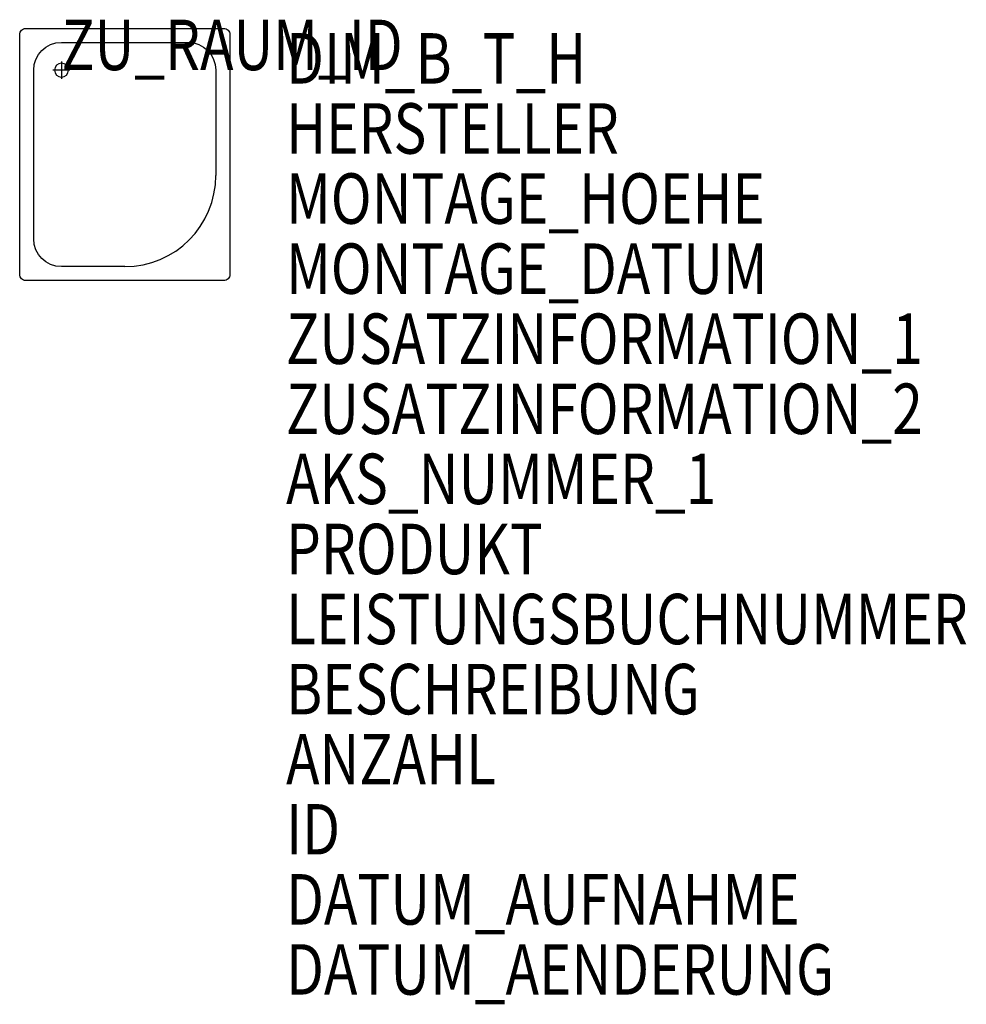
# Model space of a CAD drawing. Units: metres. Extents: x 710.61 to 713.99, y -4000.41 to -3996.9.
import ezdxf

# ---------------------------------------------------------------- set-up
doc = ezdxf.new("R2010")
doc.units = ezdxf.units.M
doc.header["$MEASUREMENT"] = 0
doc.layers.add('ARRAZUR-T--------4--', color=6, linetype='Continuous', plot=False)
doc.layers.add('GSALADATT--------0--', color=30, linetype='Continuous')
doc.layers.add('GSSA----T--------4--', color=1, linetype='Continuous')
doc.styles.add('BE_OENORM', font='isocp2.shx')

msp = doc.modelspace()

# ---------------------------------------------------------------- linework, layer by layer
at = {"extrusion": (0, 0, -1)}
for p, q in [((710.7577, -3996.9775), (711.2087, -3996.9775)), ((711.3077, -3997.0765), (711.3077, -3997.4525)), ((710.6577, -3997.3959), (710.6577, -3997.0775)), ((710.6577, -3997.6785), (710.6577, -3997.3959)), ((710.9827, -3997.7775), (710.7567, -3997.7775))]:
    msp.add_line(p, q, dxfattribs=at)
for p, q in [((710.7873, -3997.0765), (710.7262, -3997.0765)), ((710.7567, -3997.046), (710.7567, -3997.1071))]:
    msp.add_line(p, q)
msp.add_lwpolyline([(-710.6077, -3997.4056), (-710.6077, -3996.9495, 0.414214), (-710.6297, -3996.9275), (-711.3357, -3996.9275, 0.414214), (-711.3577, -3996.9495), (-711.3577, -3997.8055, 0.414214), (-711.3357, -3997.8275), (-710.6297, -3997.8275, 0.414214), (-710.6077, -3997.8055), (-710.6077, -3997.4056, 0.435543)], format="xyb", dxfattribs=at)
msp.add_circle((-710.7567, -3997.0765), 0.0248, dxfattribs=at)
for centre, start, end in [((-710.7567, -3997.0765), 0, 90), ((-711.2087, -3997.0765), 90, 180), ((-710.7567, -3997.6785), 270, 0)]:
    msp.add_arc(centre, 0.099, start, end, dxfattribs=at)
msp.add_arc((710.9827, -3997.4525), 0.325, 270, 360)

# ---------------------------------------------------------------- texts
at = {"layer": 'ARRAZUR-T--------4--', "style": 'BE_OENORM', "width": 0.8}
msp.add_attdef('ZU_RAUM_ID', (710.7567, -3997.0765), 'lt. Auftraggeber', height=0.18, dxfattribs=at)
at = {"layer": 'GSALADATT--------0--', "style": 'BE_OENORM', "width": 0.8}
for tag, p in [('DATUM_AUFNAHME', (711.5584, -4000.1246)), ('DATUM_AENDERUNG', (711.5584, -4000.3746))]:
    msp.add_attdef(tag, p, '--', height=0.18, dxfattribs=at)
at = {"layer": 'GSSA----T--------4--', "style": 'BE_OENORM', "width": 0.8}
for tag, p, s in [('DIM_B_T_H', (711.5584, -3997.1246), 'Breite x Tiefe x Höhe'), ('HERSTELLER', (711.5584, -3997.3746), '--'), ('MONTAGE_HOEHE', (711.5584, -3997.6246), '--'), ('MONTAGE_DATUM', (711.5584, -3997.8746), '--'), ('ZUSATZINFORMATION_1', (711.5584, -3998.1246), '------'), ('ZUSATZINFORMATION_2', (711.5584, -3998.3746), '------'), ('AKS_NUMMER_1', (711.5584, -3998.6246), ''), ('PRODUKT', (711.5584, -3998.8746), '--'), ('LEISTUNGSBUCHNUMMER', (711.5584, -3999.1246), '--'), ('BESCHREIBUNG', (711.5584, -3999.3746), '--'), ('ANZAHL', (711.5584, -3999.6246), '--'), ('ID', (711.5584, -3999.8746), '------')]:
    msp.add_attdef(tag, p, s, height=0.18, dxfattribs=at)

doc.saveas('drawing.dxf')
